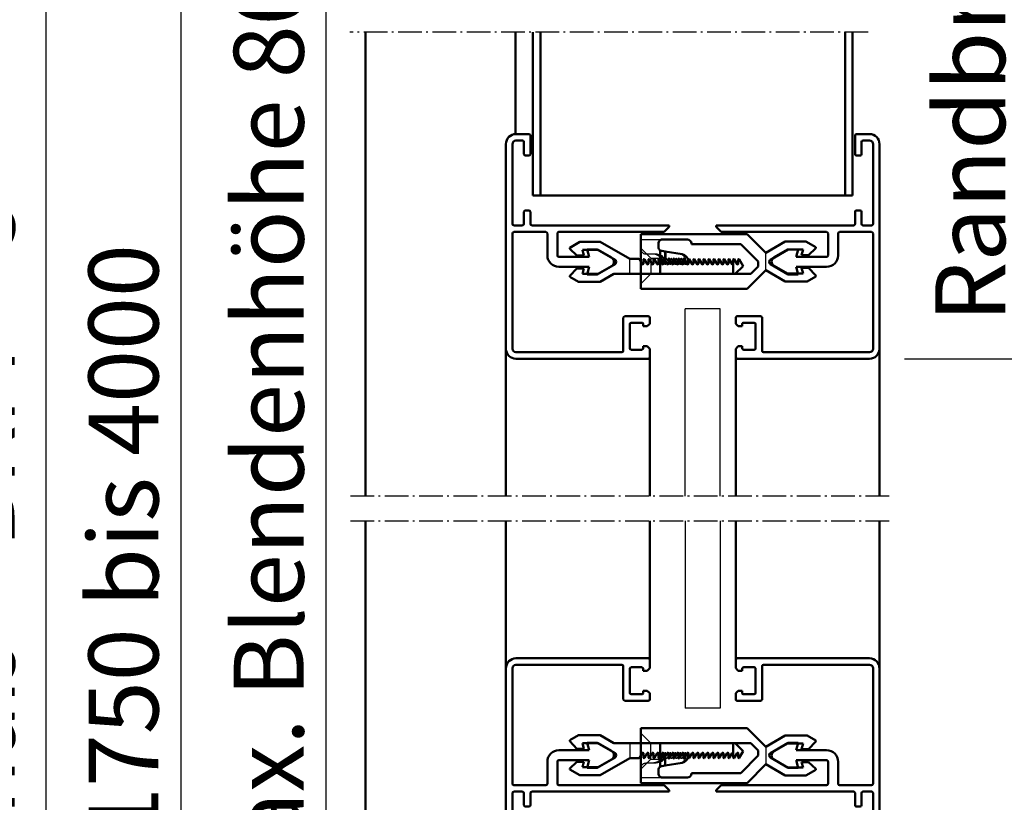
# Model space of a CAD drawing. Extents: x -2986 to 6771, y 1394 to 8692.
# Drawn here: x 4233 to 4430, y 3723 to 3880 of the extents above; entities that cross this region are included whole.
import ezdxf

# ---------------------------------------------------------------- set-up
doc = ezdxf.new("R2010")
doc.units = 0
for name, pattern in [('AM_DIN_F_W050', [6.25, 4.75, -1.5]), ('AM_DIN_G_W050', [13.75, 9.75, -1.5, 1, -1.5]), ('AM_DIN_G_W050x2', [6.875, 4.75, -0.875, 0.375, -0.875])]:
    doc.linetypes.add(name, pattern=pattern)
doc.layers.get('0').update_dxf_attribs({"linetype": 'CONTINUOUS'})
doc.layers.get('DEFPOINTS').update_dxf_attribs({"linetype": 'CONTINUOUS'})
for name, color, linetype, lineweight in [('AM_0', 7, 'CONTINUOUS', 50), ('AM_5', 3, 'CONTINUOUS', 25), ('AM_7', 4, 'AM_DIN_G_W050', 25), ('AM_HID', 7, 'AM_DIN_F_W050', 25), ('AM_VIS', 7, 'CONTINUOUS', 50)]:
    doc.layers.add(name, color=color, linetype=linetype, lineweight=lineweight)
doc.styles.get("Standard").update_dxf_attribs({"font": 'arial.ttf'})
doc.dimstyles.new('GEN-ISO', dxfattribs={"dimtxt": 2, "dimasz": 2.5, "dimexe": 1, "dimexo": 1, "dimgap": 0.6, "dimtad": 1, "dimdsep": 46, "dimtxsty": 'Standard', "dimcen": 0, "dimclrd": 256, "dimclre": 256, "dimclrt": 2, "dimadec": 0, "dimazin": 0, "dimtp": 0.1, "dimtm": 0.1, "dimtfac": 0.71, "dimtmove": 0, "dimatfit": 3, "dimfxl": 1, "dimtzin": 0, "dimarcsym": 0})

# ---------------------------------------------------------------- blocks, each defined once
blk = doc.blocks.new('*D36')
at = {"layer": 'AM_5', "lineweight": -2, "transparency": 16777216}
for p, q in [((4496.186648189522, 3946.538192501828), (4459.110727847828, 3946.538192501828)), ((4466.110727847828, 3929.038192501828), (4466.110727847828, 3505.038193501829)), ((4482.718978154647, 3487.538193501829), (4459.110727847828, 3487.538193501829))]:
    blk.add_line(p, q, dxfattribs=at)
at = {"layer": 'AM_5', "transparency": 16777216}
for points in [[(4463.194061181161, 3929.038192501828), (4469.027394514495, 3929.038192501828), (4466.110727847828, 3946.538192501828)], [(4463.194061181161, 3505.038193501829), (4469.027394514495, 3505.038193501829), (4466.110727847828, 3487.538193501829)]]:
    blk.add_solid(points, dxfattribs=at)
at = {"layer": 'DEFPOINTS', "color": 0, "transparency": 16777216}
for p in [(4503.186648189522, 3946.538192501828), (4466.110727847828, 3487.538193501829), (4489.718978154647, 3487.538193501829)]:
    blk.add_point(p, dxfattribs=at)
at = {"layer": 'AM_5', "color": 2, "transparency": 16777216, "insert": (4454.671982963789, 3717.038193001829), "char_height": 14, "attachment_point": 5, "rotation": 90}
blk.add_mtext('Lichtes Mauermaß = BRM + 5', dxfattribs=at)
blk = doc.blocks.new('*D40')
at = {"layer": 'AM_5', "lineweight": -2, "transparency": 16777216}
for p, q in [((4298.012834067345, 3941.445454527011), (4258.311858296369, 3941.445454527011)), ((4265.311858296369, 3923.945454527011), (4265.311858296369, 3504.945455527011))]:
    blk.add_line(p, q, dxfattribs=at)
at = {"layer": 'AM_5', "transparency": 16777216}
for points in [[(4262.395191629702, 3923.945454527011), (4268.228524963036, 3923.945454527011), (4265.311858296369, 3941.445454527011)], [(4262.395191629702, 3504.945455527011), (4268.228524963036, 3504.945455527011), (4265.311858296369, 3487.445455527011)]]:
    blk.add_solid(points, dxfattribs=at)
at = {"layer": 'DEFPOINTS', "color": 0, "transparency": 16777216}
for p in [(4305.012834067345, 3941.445454527011), (4265.311858296368, 3487.445455527011), (4265.311858296369, 3487.445455527011)]:
    blk.add_point(p, dxfattribs=at)
at = {"layer": 'AM_5', "color": 2, "transparency": 16777216, "insert": (4253.821973707094, 3714.445455027011), "char_height": 14, "attachment_point": 5, "rotation": 90}
blk.add_mtext('\\fSwis721 BT|b0|i0|c0|p34;Baurichtmaß 1750 bis 4000', dxfattribs=at)
blk = doc.blocks.new('*D41')
at = {"layer": 'AM_5', "lineweight": -2, "transparency": 16777216}
for p, q in [((4267.306153158605, 3946.445454527011), (4231.272210682963, 3946.445454527011)), ((4238.272210682963, 3928.945454527011), (4238.272210682963, 3504.945455527011)), ((4246.585109158606, 3487.445455527011), (4231.272210682963, 3487.445455527011))]:
    blk.add_line(p, q, dxfattribs=at)
at = {"layer": 'AM_5', "transparency": 16777216}
for points in [[(4235.355544016296, 3928.945454527011), (4241.18887734963, 3928.945454527011), (4238.272210682963, 3946.445454527011)], [(4235.355544016296, 3504.945455527011), (4241.18887734963, 3504.945455527011), (4238.272210682963, 3487.445455527011)]]:
    blk.add_solid(points, dxfattribs=at)
at = {"layer": 'DEFPOINTS', "color": 0, "transparency": 16777216}
for p in [(4274.306153158605, 3946.445454527011), (4238.272210682963, 3487.445455527011), (4253.585109158606, 3487.445455527011)]:
    blk.add_point(p, dxfattribs=at)
at = {"layer": 'AM_5', "color": 2, "transparency": 16777216, "insert": (4226.833465798924, 3716.945455027012), "char_height": 14, "attachment_point": 5, "rotation": 90}
blk.add_mtext('Lichtes Mauermaß = BRM + 5', dxfattribs=at)
blk = doc.blocks.new('*D43')
at = {"layer": 'AM_5', "lineweight": -2, "transparency": 16777216}
for p, q in [((4293.306152158605, 3941.445454527011), (4287.356239941704, 3941.445454527011)), ((4294.356239941704, 3923.945454527011), (4294.356239941704, 3672.19545552701)), ((4329.442100713179, 3654.69545552701), (4287.356239941704, 3654.69545552701))]:
    blk.add_line(p, q, dxfattribs=at)
at = {"layer": 'AM_5', "transparency": 16777216}
for points in [[(4291.439573275037, 3923.945454527011), (4297.272906608371, 3923.945454527011), (4294.356239941704, 3941.445454527011)], [(4291.439573275037, 3672.19545552701), (4297.272906608371, 3672.19545552701), (4294.356239941704, 3654.69545552701)]]:
    blk.add_solid(points, dxfattribs=at)
at = {"layer": 'DEFPOINTS', "color": 0, "transparency": 16777216}
for p in [(4300.306152158605, 3941.445454527011), (4294.356239941704, 3654.69545552701), (4336.442100713179, 3654.69545552701)]:
    blk.add_point(p, dxfattribs=at)
at = {"layer": 'AM_5', "color": 2, "transparency": 16777216, "insert": (4282.904373003482, 3798.070455027011), "char_height": 14, "attachment_point": 5, "rotation": 90}
blk.add_mtext('\\fSwis721 BT|b0|i0|c0|p34;max. Blendenhöhe 800 ', dxfattribs=at)
blk = doc.blocks.new('*D44')
at = {"layer": 'AM_5', "lineweight": -2, "transparency": 16777216}
for p, q in [((4404.556152158605, 3945.445454527011), (4441.71239124286, 3945.445454527011)), ((4434.71239124286, 3927.945454527011), (4434.71239124286, 3829.212147593405)), ((4410.205887526372, 3811.712147593405), (4441.71239124286, 3811.712147593405))]:
    blk.add_line(p, q, dxfattribs=at)
at = {"layer": 'AM_5', "transparency": 16777216}
for points in [[(4431.795724576193, 3927.945454527011), (4437.629057909527, 3927.945454527011), (4434.71239124286, 3945.445454527011)], [(4431.795724576193, 3829.212147593405), (4437.629057909527, 3829.212147593405), (4434.71239124286, 3811.712147593405)]]:
    blk.add_solid(points, dxfattribs=at)
at = {"layer": 'DEFPOINTS', "color": 0, "transparency": 16777216}
for p in [(4397.556152158605, 3945.445454527011), (4403.205887526372, 3811.712147593405), (4434.71239124286, 3811.712147593405)]:
    blk.add_point(p, dxfattribs=at)
at = {"layer": 'AM_5', "color": 2, "transparency": 16777216, "insert": (4423.364369414755, 3878.578801060209), "char_height": 14, "attachment_point": 5, "rotation": 90}
blk.add_mtext('Randbr. \\fSymbol|b0|i0|c2|p18;³\\fSwis721 BT|b0|i0|c0|p34; \\fArial|b0|i0|c0|p34;170', dxfattribs=at)
blk = doc.blocks.new('116979ClipInnen')
at = {"layer": 'AM_HID'}
blk.add_line((11.99999974845059, 1.580231401271632), (11.99999974845053, 4.594464922518313), dxfattribs=at)
at = {"layer": 'AM_VIS'}
for p, q in [((-2.51549465701828e-07, 6.84525306453466), (1.999923048450569, 8.00000005183567)), ((1.999923048450569, 8.000000051835642), (6.100976356602473, 8.000000051835631)), ((6.100976356602473, 8.00000005183566), (12.02465486771791, 4.580231401271661)), ((-2.51549465701828e-07, 6.645253064534614), (-2.51549465701828e-07, 6.84525306453466)), ((1.419485658375606, 5.300179061835649), (-2.51549465701828e-07, 6.645253064534643)), ((2.525672821979072, 6.400000051835661), (2.819485658375584, 5.300179061835653)), ((5.672286822904198, 6.400000051835633), (2.525672821979072, 6.400000051835633)), ((8.329055776718462, 4.866234307628332), (5.672286822904198, 6.400000051835633)), ((2.819485658375584, 5.300179061835653), (1.419485658375606, 5.300179061835649)), ((13.84999977115416, 4.580231401271647), (12.02465486771791, 4.580231401271661)), ((14.48975717599257, 3.572138676129839), (13.93660232046869, 4.530231385793854)), ((14.74999975115418, 4.480231401271595), (14.74999975115418, 3.599236401271611)), ((15.4897571950238, 3.572138608525734), (14.93660230046868, 4.530231385793869)), ((15.74999975115418, 4.480231401271624), (15.74999975115418, 3.599236401271639)), ((16.4897571950238, 3.572138608525734), (15.93660230046868, 4.530231385793897)), ((16.74999975115418, 4.480231401271624), (16.74999975115423, 3.599236401271611)), ((17.4897571950238, 3.572138608525705), (16.93660230046868, 4.530231385793897)), ((17.74999975115418, 4.480231401271595), (17.74999975115418, 3.599236401271611)), ((18.4897571950238, 3.572138608525762), (17.93660230046868, 4.530231385793893)), ((18.74999975115418, 4.480231401271595), (18.74999975115418, 3.599236401271611)), ((19.4897571950238, 3.572138608525705), (18.93660230046868, 4.530231385793865)), ((19.74999975115418, 4.480231401271595), (19.74999975115418, 3.599236401271611)), ((20.4897571950238, 3.572138608525705), (19.93660230046868, 4.530231385793865)), ((20.74999975115418, 4.480231401271595), (20.74999975115418, 3.599236401271611)), ((21.48975719502386, 3.572138608525677), (20.93660230046868, 4.530231385793893)), ((21.74999975115418, 4.480231401271624), (21.74999975115418, 3.599236401271611)), ((22.4897571950238, 3.572138608525705), (21.93660230046868, 4.530231385793893)), ((22.74999975115418, 4.480231401271595), (22.74999975115418, 3.599236401271611)), ((23.4897571950238, 3.572138608525705), (22.93660230046868, 4.530231385793893)), ((23.74999975115418, 4.480231401271595), (23.74999975115418, 3.599236401271611)), ((24.4897571950238, 3.572138608525734), (23.93660230046868, 4.530231385793893)), ((24.74999975115418, 4.480231401271595), (24.74999975115418, 3.599236401271611)), ((25.4897571950238, 3.572138608525705), (24.93660230046868, 4.530231385793893)), ((25.74999975115418, 4.480231401271595), (25.74999975115418, 3.599236401271611)), ((26.4897571950238, 3.572138608525705), (25.93660230046868, 4.530231385793886)), ((26.74999975115418, 4.480231401271595), (26.74999975115418, 3.599236401271611)), ((27.48975719502386, 3.572138608525687), (26.93660230046868, 4.530231385793886)), ((27.74999975115418, 4.480231401271624), (27.74999975115418, 3.599236401271611)), ((28.48975719502386, 3.572138608525687), (27.93660230046868, 4.530231385793858)), ((28.74999975115418, 4.480231401271595), (28.74999975115418, 3.599236401271611)), ((29.4897571950238, 3.572138608525744), (28.93660230046868, 4.530231385793858)), ((29.74999975115418, 4.480231401271606), (29.74999975115418, 3.599236401271622)), ((30.4897571950238, 3.572138608525744), (29.93660230046868, 4.530231385793886)), ((30.74999975115418, 4.480231401271606), (30.74999975115418, 3.599236401271622)), ((31.48975715599261, 3.572138676129821), (30.93660230046868, 4.530231385793858)), ((31.74999975115418, 4.480231401271606), (31.74999975115418, 3.599236401271622)), ((32.48975715599261, 3.57213867612985), (31.93660230046868, 4.530231385793858)), ((32.74999975115418, 3.599236401271622), (32.74999975115418, 4.480231401271606)), ((32.93660230046868, 4.530231385793854), (33.48975715599261, 3.57213867612985)), ((33.74999975115418, 3.59923640127165), (33.74999975115418, 4.480231161271643)), ((33.93660230046885, 4.530231145794062), (34.72598375115444, 3.162981802335604)), ((-2.515494088584092e-07, 1.200000065883103), (1.421509538450493, 2.700179051835619)), ((1.421509538450493, 2.700179051835619), (2.821509538450471, 2.700179051835622)), ((2.821509538450471, 2.700179051835622), (2.525833511677604, 1.600000051835622)), ((5.672039817769871, 1.600000051835622), (8.329114709780526, 3.13418350106204)), ((14.64999975115416, 3.499236401271631), (14.58601575115415, 3.499236401271617)), ((15.64999975115416, 3.499236401271631), (15.58601575115415, 3.499236401271617)), ((16.64999975115416, 3.499236401271631), (16.58601575115415, 3.499236401271617)), ((17.64999975115416, 3.499236401271631), (17.58601575115415, 3.499236401271617)), ((18.64999975115416, 3.49923640127162), (18.58601575115415, 3.499236401271617)), ((19.64999975115416, 3.49923640127162), (19.58601575115421, 3.499236401271617)), ((20.64999975115416, 3.49923640127162), (20.58601575115421, 3.499236401271627)), ((21.64999975115416, 3.49923640127162), (21.58601575115421, 3.499236401271627)), ((22.64999975115416, 3.499236401271617), (22.58601575115421, 3.499236401271627)), ((23.64999975115416, 3.499236401271617), (23.58601575115421, 3.499236401271627)), ((24.64999975115416, 3.499236401271617), (24.58601575115421, 3.499236401271627)), ((25.64999975115416, 3.499236401271617), (25.58601575115421, 3.499236401271627)), ((26.64999975115416, 3.499236401271617), (26.58601575115421, 3.499236401271627)), ((27.64999975115416, 3.499236401271617), (27.58601575115421, 3.499236401271627)), ((28.64999975115416, 3.499236401271617), (28.58601575115421, 3.499236401271627)), ((29.64999975115416, 3.499236401271617), (29.58601575115415, 3.499236401271627)), ((30.64999975115416, 3.499236401271617), (30.58601575115415, 3.499236401271627)), ((31.64999975115416, 3.499236401271617), (31.58601573115419, 3.499236401271627)), ((32.64999975115416, 3.499236401271617), (32.58601573115419, 3.499236401271627)), ((32.72598375115444, 1.580231401271629), (32.72598375115444, 3.534225388789462)), ((34.72598375115439, 3.162981802335775), (33.14323335009027, 1.580231401271647)), ((33.58601573115419, 3.499236401271617), (33.64999975115416, 3.499236401271617)), ((-2.51549465701828e-07, 1.000000065883171), (-2.515494088584092e-07, 1.200000065883103)), ((1.732186688450497, 5.183569840028213e-08), (-2.51549465701828e-07, 1.000000065883171)), ((6.100787700117223, 5.183569840028213e-08), (1.732186688450554, 5.183569840028213e-08)), ((2.525833511677604, 1.600000051835622), (5.672039817769871, 1.600000051835622)), ((8.837613628119072, 1.580231401271618), (6.100787700117223, 5.183569840028213e-08)), ((8.83761362811913, 1.580231401271618), (32.72598375115444, 1.580231401271632)), ((33.14323335009027, 1.580231401271618), (32.72598375115444, 1.580231401271629))]:
    blk.add_line(p, q, dxfattribs=at)
for centre, radius, start, end in [((7.829085243538884, 4.000191891835584), 0.9999999999999952, 300.0019494899993, 60.0019494899991), ((13.84999977115416, 4.480231401271624), 0.1, 29.99998975999196, 89.99999999998697), ((14.84999975115414, 4.480231401271624), 0.1, 29.99998975999196, 180), ((15.84999975115414, 4.480231401271624), 0.1, 29.99998975999196, 180), ((16.84999975115414, 4.480231401271624), 0.1, 29.99998975999196, 180), ((17.84999975115414, 4.480231401271624), 0.1, 29.99998976000544, 180), ((18.84999975115414, 4.480231401271624), 0.1, 29.99998975999196, 180), ((19.84999975115414, 4.480231401271624), 0.1, 29.99998975999196, 180), ((20.84999975115414, 4.480231401271624), 0.1, 29.99998975999196, 180), ((21.84999975115414, 4.480231401271624), 0.1, 29.99998976000544, 180), ((22.84999975115414, 4.480231401271624), 0.1, 29.99998975999196, 180), ((23.84999975115414, 4.480231401271634), 0.1, 29.99998975999196, 180), ((24.84999975115414, 4.480231401271634), 0.1, 29.99998975999196, 180), ((25.84999975115414, 4.480231401271634), 0.1, 29.99998975999196, 180), ((26.84999975115414, 4.480231401271634), 0.1, 29.99998975999196, 180), ((27.84999975115414, 4.480231401271634), 0.1, 29.99998975999196, 180), ((28.84999975115414, 4.480231401271634), 0.1, 29.99998976000544, 180), ((29.8499997511542, 4.480231401271663), 0.1, 29.99998975999196, 180), ((30.84999975115414, 4.480231401271634), 0.1, 29.99998976000544, 180), ((31.84999975115414, 4.480231401271634), 0.1, 29.99998976000544, 180), ((32.84999975115414, 4.480231401271634), 0.1, 29.99998975999905, 180), ((33.84999975115414, 4.480231161271643), 0.1, 29.99998975999905, 180), ((14.58601575115415, 3.599236401271611), 0.1, 195.7224272721867, 270), ((14.64999975115416, 3.599236401271625), 0.1, 270, 0), ((15.58601575115415, 3.599236401271611), 0.1, 195.7224675120327, 270), ((15.64999975115416, 3.599236401271625), 0.1, 270, 0), ((16.58601575115415, 3.599236401271611), 0.1, 195.722467512034, 270), ((16.64999975115416, 3.599236401271625), 0.1, 270, 0), ((17.58601575115415, 3.599236401271611), 0.1, 195.7224675120484, 270), ((17.64999975115416, 3.599236401271622), 0.1, 270, 0), ((18.58601575115415, 3.599236401271611), 0.1, 195.7224675120322, 270), ((18.64999975115416, 3.599236401271614), 0.1, 270, 0), ((19.58601575115415, 3.599236401271298), 0.1, 195.7224675118639, 270), ((19.64999975115416, 3.599236401271614), 0.1, 270, 0), ((20.58601575115415, 3.599236401271224), 0.1, 195.7224675118297, 270), ((20.64999975115416, 3.599236401271614), 0.1, 270, 0), ((21.58601575115443, 3.599236401271167), 0.1, 195.7224675117796, 270), ((21.64999975115416, 3.599236401271614), 0.1, 270, 0), ((22.58601575115415, 3.599236401271082), 0.1, 195.7224675117598, 270), ((22.64999975115416, 3.599236401271611), 0.1, 270, 0), ((23.58601575115421, 3.599236401271622), 0.1, 195.7224675120622, 270), ((23.64999975115416, 3.599236401271611), 0.1, 270, 0), ((24.58601575115421, 3.599236401271622), 0.1, 195.7224675120484, 270), ((24.64999975115416, 3.599236401271611), 0.1, 270, 0), ((25.58601575115421, 3.599236401271622), 0.1, 195.7224675120484, 270), ((25.64999975115416, 3.599236401271611), 0.1, 270, 0), ((26.58601575115421, 3.599236401271622), 0.1, 195.7224675120484, 270), ((26.64999975115416, 3.599236401271611), 0.1, 270, 0), ((27.58601575115421, 3.599236401271622), 0.1, 195.7224675120824, 270), ((27.64999975115416, 3.599236401271611), 0.1, 270, 0), ((28.58601575115421, 3.599236401271622), 0.1, 195.722467512068, 270), ((28.64999975115416, 3.599236401271611), 0.1, 270, 0), ((29.58601575115415, 3.599236401271622), 0.1, 195.7224675120484, 270), ((29.64999975115416, 3.599236401271611), 0.1, 270, 0), ((30.58601575115415, 3.599236401271622), 0.1, 195.7224675120484, 270), ((30.64999975115416, 3.599236401271611), 0.1, 270, 0), ((31.58601573115419, 3.599236401271622), 0.1, 195.7224272722004, 270), ((31.64999975115416, 3.599236401271611), 0.1, 270, 0), ((32.58601573115419, 3.599236401271622), 0.1, 195.7224272722004, 270), ((32.64999975115416, 3.599236401271611), 0.1, 270, 319.4500946726427), ((32.64999975115416, 3.599236401271611), 0.1, 319.4500946726427, 0), ((33.58601573115419, 3.599236401271611), 0.1, 195.7224272721869, 270), ((33.64999975115416, 3.599236401271611), 0.1, 270, 0)]:
    blk.add_arc(centre, radius, start, end, dxfattribs=at)
blk = doc.blocks.new('117242Glasleiste28')
at = {"layer": 'AM_0'}
for p, q in [((-10.29999999998108, -18.69999999892298), (-10.29999999998063, -23.09999999892261)), ((-8.299999999981083, -18.69999999887796), (-8.299999999896045, -23.09999999892943))]:
    blk.add_line(p, q, dxfattribs=at)
for centre, radius, start, end in [((-10.59999999998081, -18.69999999892242), 2.3, 1.094314365923063e-09, 90), ((-10.59999999998126, -18.69999999892288), 0.3, 0, 90), ((-10.59999999998081, -23.09999999892251), 0.3, 270, 0), ((-7.999999999896318, -23.09999999892342), 0.3, 180.0000000010943, 270.000000000026)]:
    blk.add_arc(centre, radius, start, end, dxfattribs=at)
at = {"layer": 'AM_VIS'}
for p, q in [((-2.000000001078206, 2.000000001077751), (-28.5, 2.000000001074568)), ((-28.80000000000018, 1.700000001074386), (-28.80000000000018, -4.547473508864641e-12)), ((-27.19999999892161, 0.1999999999952706), (-25.0999999989217, 0.1999999999952706)), ((-23.49999999999955, -6.20000000000482), (-23.50000000000045, 0.3999999999973625)), ((-23.20000000000027, 0.6999999999970896), (-2.000000001078206, 0.6999999999993634)), ((3.637978807091713e-12, -40.99999999784404), (0, 0)), ((-28.80000000000018, -4.547473508864641e-12), (-28.30000000000018, -0.5000000000045475)), ((-28.30000000000018, -0.5000000000045475), (-27.49999999892134, -0.5000000000045475)), ((-27.49999999892134, -0.5000000000045475), (-27.49999999892134, -0.1000000000049113)), ((-24.79999999892152, -0.1000000000044565), (-24.79999999892107, -4.900000000004638)), ((-1.300000001077933, -4.547473508864641e-13), (-1.300000001076569, -23.09999999892216)), ((-28.29999999999973, -4.500000000005912), (-28.79999999999927, -5.000000000005912)), ((-28.79999999999927, -5.000000000005912), (-28.79999999999927, -6.20000000000573)), ((-27.49999999892088, -4.500000000005912), (-28.29999999999973, -4.500000000005912)), ((-27.49999999892088, -4.900000000004638), (-27.49999999892088, -4.500000000005912)), ((-25.09999999892079, -5.200000000004366), (-27.1999999989207, -5.20000000000482)), ((-28.49999999999909, -6.500000000005457), (-23.79999999999927, -6.500000000005002)), ((-18.26987298107224, -14.89999999892279), (-21.84999999999491, -16.96698729702985)), ((-16.26987298107224, -14.89999999892325), (-18.26987298107224, -14.89999999892279)), ((-16.67179676971909, -16.39999999892279), (-16.26987298107224, -14.89999999892325)), ((-10.59999999998081, -16.39999999892234), (-16.67179676971909, -16.39999999892279)), ((-21.84999999999491, -17.83301270081438), (-18.26987298107315, -19.89999999892279)), ((-16.67179676971955, -18.39999999892279), (-10.59999999998126, -18.39999999892279)), ((-16.26987298107315, -19.89999999892279), (-16.67179676971955, -18.39999999892279)), ((-18.26987298107315, -19.89999999892279), (-16.26987298107315, -19.89999999892279)), ((-31.70000000107575, -23.39999999892461), (-32.70000000107621, -24.39999999892507)), ((-10.59999999998081, -23.39999999892279), (-31.70000000107575, -23.39999999892461)), ((-1.600000001076296, -23.39999999892234), (-7.999999999896318, -23.3999999989237)), ((-32.70000000107621, -24.6999999989248), (-32.70000000107621, -24.39999999892507)), ((-32.70000000107621, -24.6999999989248), (-5.200000001076205, -24.69999999892298)), ((-4.900000001076023, -24.9999999989227), (-4.900000001075568, -27.39999999784504)), ((-3.600000001076296, -27.39999999784459), (-3.600000001076751, -24.9999999989227)), ((-3.300000001076569, -24.69999999892252), (-1.600000001076296, -24.69999999892252)), ((-1.300000001076114, -24.99999999892225), (-1.300000001074295, -40.9999999978445)), ((-4.600000001075387, -27.69999999784477), (-3.900000001076478, -27.69999999784477)), ((-4.900000001074204, -38.99999999784541), (-4.900000001073749, -42.69999999892252)), ((-3.900000001075114, -38.69999999784523), (-4.600000001074022, -38.69999999784523)), ((-3.600000001074477, -41.39999999784459), (-3.600000001074932, -38.99999999784541)), ((-4.600000001073568, -42.9999999989227), (-2.000000001074113, -42.99999999892225)), ((-2.000000001074113, -41.69999999784432), (-3.300000001074295, -41.69999999784477))]:
    blk.add_line(p, q, dxfattribs=at)
for centre, radius, start, end in [((-28.50000000000045, 1.700000001074947), 0.3000000000000613, 90.00000000002606, 180), ((-2.000000001078206, -3.552713678800501e-13), 2.00000000107805, 0, 90.00000000002606), ((-27.19999999892161, -0.1000000000048047), 0.3000000000000613, 90.00000000002606, 180), ((-25.0999999989217, -0.1000000000043499), 0.3000000000000613, 0, 90.00000000002606), ((-23.20000000000027, 0.3999999999974619), 0.3000000000000613, 90.00000000002606, 180), ((-2.000000001078206, -3.552713678800501e-13), 0.7000000000000455, 0, 90.00000000002606), ((-27.1999999989207, -4.900000000004532), 0.3000000000000613, 180, 270.000000000026), ((-25.09999999892079, -4.900000000004532), 0.3000000000000613, 270.000000000026, 0), ((-28.49999999999909, -6.200000000005623), 0.3000000000000613, 180, 270.000000000026), ((-23.79999999999973, -6.200000000004721), 0.3000000000000613, 270.000000000026, 0), ((-21.59999999999491, -17.39999999892224), 0.4999999999999781, 119.9999999999999, 240), ((-1.600000001076296, -23.09999999892206), 0.3000000000000613, 270.000000000026, 0), ((-5.20000000107575, -24.9999999989226), 0.3000000000000613, 0, 90.00000000002606), ((-3.300000001076569, -24.9999999989226), 0.3000000000000613, 90.00000000002606, 180), ((-1.600000001076296, -24.99999999892215), 0.3000000000000613, 0, 90.00000000002606), ((-4.600000001075387, -27.39999999784449), 0.3000000000000613, 180, 270.000000000026), ((-3.900000001076478, -27.39999999784449), 0.3000000000000613, 270.000000000026, 0), ((-4.600000001074022, -38.99999999784531), 0.3000000000000613, 90.00000000002606, 180), ((-3.900000001075114, -38.99999999784531), 0.3000000000000613, 0, 90.00000000002606), ((-3.30000000107475, -41.39999999784449), 0.3000000000000613, 180, 270.000000000026), ((-2.000000001074113, -40.9999999978444), 0.7000000000000455, 270.000000000026, 0), ((-2.000000001074113, -40.9999999978444), 2.00000000107805, 270.000000000026, 0), ((-4.600000001073568, -42.69999999892242), 0.3000000000000613, 180, 270.000000000026)]:
    blk.add_arc(centre, radius, start, end, dxfattribs=at)
blk = doc.blocks.new('116978ClipAußen')
at = {"layer": 'AM_HID'}
for p, q in [((-4.548172114482441e-07, 9.900000117004822), (4.299999545182175, 9.900000117004822)), ((-4.548172114482441e-07, 8.200000117001906), (1.999999545182789, 6.200000117001906)), ((2.241505545183713, 7.000000117002148), (0.9999995451829022, 7.000000117002145)), ((2.741278591062382, 6.998929240754141), (0.9999995451826749, 6.998929240754137)), ((1.999999545182789, 6.200000117001906), (3.868007642276609, 6.20000011700191)), ((1.999999545182789, 6.200000117001935), (1.999999545182902, 3.000000117001917)), ((4.869999545182793, 5.711876393080932), (4.869999545182793, 7.49876090503054)), ((4.999999545181993, 5.98099519700455), (4.999999545181993, 5.486709788098356)), ((5.018007645182593, 7.475108533497462), (5.018007645182536, 6.038243151854374)), ((5.499771925182415, 5.488569124256234), (5.186602085525465, 6.030995197065039)), ((5.99999954518205, 5.98099519700455), (5.99999954518205, 5.486709787753401)), ((6.499771925182415, 5.488569124256404), (6.186602085525578, 6.030995197065039)), ((6.99999954518205, 5.980995197004606), (6.99999954518205, 5.486709787753401)), ((7.499771925182415, 5.48856912425649), (7.186602085525635, 6.030995197065124)), ((7.99999954518205, 5.98099519700455), (7.99999954518205, 5.48670978775343)), ((8.499771925182415, 5.488569124256262), (8.186602085525521, 6.030995197065039)), ((24.99999955518257, 3.751156795312482), (24.99999955518257, 7.248843449210625)), ((8.999999545182447, 5.559442489691495), (8.999999545182447, 5.486709787752719)), ((-4.548170977614063e-07, 1.000000117001917), (1.999999545182902, 3.000000117001917)), ((1.999999545182902, 3.000000117001917), (3.868007642276723, 3.000000117001921))]:
    blk.add_line(p, q, dxfattribs=at)
for centre, radius, start, end in [((0.9999995451827886, 8.000000117002173), 1, 180, 270), ((0.9999995451825612, 7.998929240754137), 1, 180, 270), ((2.2415055451836, 4.600000117002171), 2.4, 47.33510927799679, 89.99999999999349), ((2.741278591062269, 4.598929240754135), 2.4, 62.0000729886149, 89.99999999999349), ((5.099999545181959, 5.980995197004546), 0.1, 30.0000000400225, 180), ((6.099999545182072, 5.980995197004546), 0.1, 30.00000004003581, 180), ((7.099999545182072, 5.980995197004603), 0.1, 30.00000004004096, 180), ((7.499999545182447, 5.559442489691495), 1.5, 0, 80.92064094456978), ((8.099999545182015, 5.980995197004546), 0.1, 30.0000000400225, 180)]:
    blk.add_arc(centre, radius, start, end, dxfattribs=at)
at = {"layer": 'AM_VIS'}
for p, q in [((-4.548173251350818e-07, 11.00000011700482), (21.24999954518285, 11.00000011700482)), ((-4.548174388219195e-07, 1.170047880805214e-07), (-4.548173251350818e-07, 11.00000011700482)), ((9.299999545182459, 9.900000117004822), (4.299999545182516, 9.900000117004822)), ((21.24999954518137, 11.00000011700337), (24.99999954518267, 7.25000011700206)), ((3.499999545182504, 9.10000011700481), (3.499999545182504, 8.400000117288272)), ((10.09999954518258, 9.000000117004731), (10.09999954518247, 9.10000011700481)), ((19.99999954518279, 9.000000117004735), (10.09999954518258, 9.000000117004731)), ((23.49999954518267, 5.500000117002003), (19.99999954518142, 9.000000117003314)), ((24.99999955808289, 7.248843456657909), (28.89902291620672, 9.499768786793851)), ((29.32771245591692, 7.899768797206097), (26.670943497591, 6.366003031952431)), ((28.89902291620677, 9.499768786793851), (33.00007622435868, 9.499768786793855)), ((32.47432645684205, 7.899768797206068), (29.32771245591692, 7.899768797206068)), ((32.18051362044554, 6.799947807206053), (32.47432645684205, 7.899768797206068)), ((33.00007622435868, 9.499768786793855), (34.99999953037059, 8.345021809905038)), ((34.99999953037059, 8.14502180990505), (33.58051362044557, 6.799947807206056)), ((34.99999953037059, 8.345021809905038), (34.99999953037059, 8.14502180990505)), ((3.868007642276723, 3.000000117004735), (3.868007642276609, 7.726662909179456)), ((4.17375767412824, 7.610023541407031), (4.868007642254554, 7.499079220231639)), ((4.868007642276609, 5.715326470118132), (4.868007642276609, 7.49907922051182)), ((4.868007642276609, 7.49907922051182), (8.236475433326348, 6.960782656396649)), ((5.499771925182415, 5.979924360185155), (5.499771925182415, 5.098929279708674)), ((6.239529485447463, 5.0718317612797), (5.686374465560789, 6.029924360185163)), ((6.499771925182415, 5.979924360185212), (6.499771925182415, 5.098929279708702)), ((7.239529484860157, 5.071831762297002), (6.686374465560789, 6.029924360185191)), ((7.499771925182415, 5.979924360185183), (7.499771925182415, 5.098929279708702)), ((8.239529485447463, 5.071831761279704), (7.686374465560789, 6.029924360185163)), ((8.499771925182415, 5.979924360185212), (8.499771925182415, 5.098929279708702)), ((9.239529484860157, 5.071831762296998), (8.686374465560789, 6.029924360185191)), ((24.9999995451825, 7.250000117001917), (24.9999995451825, 7.248843456657909)), ((33.58051362044552, 6.799947807206056), (32.18051362044554, 6.799947807206053)), ((4.739757338998345, 5.072901081188096), (4.319966513427914, 5.80000011845425)), ((4.868007642276666, 5.715326470118132), (4.819739560144967, 5.798929240754148)), ((4.899999545182084, 5.000000117004873), (4.836015545182647, 5.000000117004873)), ((5.2395294863407, 5.07183176007749), (4.868007642276609, 5.715326470118161)), ((4.999999545181993, 5.486709788098356), (4.999999545181993, 5.100000117004843)), ((5.399771925182506, 4.998929279708705), (5.335788119355357, 4.998929279708705)), ((5.739756727011127, 5.07290325511514), (5.499771925182415, 5.488569124256234)), ((5.899999545182197, 5.000000117004845), (5.836015545182477, 5.000000117004845)), ((5.99999954518205, 5.486709787753401), (5.99999954518205, 5.100000117004843)), ((6.399771925182506, 4.998929279708705), (6.335788118800565, 4.998929279708705)), ((6.73975672701124, 5.07290325511514), (6.499771925182415, 5.488569124256404)), ((6.899999545182141, 5.000000117004817), (6.83601554518259, 5.000000117004817)), ((6.99999954518205, 5.486709787753401), (6.99999954518205, 5.100000117004843)), ((7.399771925182506, 4.998929279708705), (7.335788118499636, 4.998929279708705)), ((7.739756727011297, 5.072903255115143), (7.499771925182415, 5.48856912425649)), ((7.899999545182141, 5.000000117004817), (7.836015545182647, 5.000000117004817)), ((7.99999954518205, 5.48670978775343), (7.99999954518205, 5.100000117004843)), ((8.399771925182506, 4.998929279708705), (8.335788118800508, 4.998929279708705)), ((8.739756727011184, 5.072903255115111), (8.499771925182415, 5.488569124256262)), ((8.899999545182538, 5.000000117004845), (8.836015545182534, 5.000000117004845)), ((8.999999545182447, 5.486709787752719), (8.999999545182447, 5.100000117004843)), ((9.399771925182506, 4.998929279708705), (9.335788118499579, 4.998929279708705)), ((9.499771925182415, 5.479576577138179), (9.499771925182415, 5.098929279708674)), ((21.99999954518432, 3.000000117003367), (23.49999954518267, 4.500000117001832)), ((23.49999954518256, 4.500000117001946), (23.49999954518256, 5.500000117001889)), ((26.67088457354652, 4.633952225385428), (29.32795946105125, 3.09976879720606)), ((32.47416576714352, 3.099768797206057), (32.17848974037059, 4.19994779720605)), ((32.17848974037059, 4.19994779720605), (33.57848974037057, 4.199947797206054)), ((33.57848974037057, 4.199947797206054), (34.99999953037059, 2.699768811253538)), ((3.868007642276723, 3.000000117004848), (21.99999954518285, 3.000000117004845)), ((24.99999954518267, 3.750000117001775), (21.24999954518421, 1.170033669950499e-07)), ((28.89921161434222, 1.499768786794874), (24.99999955808289, 3.751156787864034)), ((24.9999995451825, 3.751156787864034), (24.9999995451825, 3.750000117001917)), ((29.32795946105125, 3.09976879720606), (32.47416576714352, 3.099768797206057)), ((34.99999953037059, 2.499768792292034), (33.26781262600895, 1.499768786794846)), ((34.99999953037059, 2.699768811253566), (34.99999953037059, 2.499768792292063)), ((21.24999954518279, 1.170048165022308e-07), (-4.548174388219195e-07, 1.170048165022308e-07)), ((33.26781262600895, 1.499768786794874), (28.89921161434222, 1.499768786794874))]:
    blk.add_line(p, q, dxfattribs=at)
for centre, radius, start, end in [((4.299999545182516, 9.10000011700481), 0.8000000000000114, 89.99999999999349, 180), ((9.299999545182459, 9.10000011700481), 0.8000000000000114, 0, 89.99999999999349), ((4.299999545182516, 8.400000117288272), 0.8000000000000114, 180, 237.317050156374), ((4.299999545182516, 8.400000117288272), 0.8000000000000114, 237.317050156374, 260.9206409445664), ((2.741278591062269, 4.598929240754135), 2.4, 30.00000000000125, 62.0000729886149), ((2.2415055451836, 4.600000117002171), 2.4, 30.00000004002889, 47.33510927799679), ((5.599771925182381, 5.97992436018518), 0.09999999999998387, 29.99999999999522, 180), ((6.599771925182381, 5.979924360185208), 0.09999999999998387, 29.99999999999433, 180), ((7.599771925182381, 5.97992436018518), 0.09999999999998387, 29.99999999999522, 180), ((7.999771925182415, 5.479576577138179), 1.5, 0, 80.92064094456641), ((8.599771925182381, 5.979924360185208), 0.09999999999998387, 29.99999999999433, 180), ((27.17091403527957, 5.499960618762458), 1.00000000000023, 119.9980508083, 239.9980508082995), ((4.836015545182534, 5.100000117004839), 0.1, 195.7232074238556, 270), ((4.899999545182027, 5.100000117004839), 0.1, 270, 0), ((5.3357881193553, 5.098929279708699), 0.09999999999998387, 195.722304946626, 270), ((5.399771925182392, 5.098929279708699), 0.09999999999998387, 270, 0), ((5.83601554518242, 5.100000117004839), 0.1, 195.7219134412076, 270), ((5.899999545182084, 5.100000117004839), 0.1, 270, 0), ((6.335788118800508, 5.098929279708699), 0.09999999999998387, 195.7223042310218, 270), ((6.399771925182449, 5.098929279708699), 0.09999999999998387, 270, 0), ((6.836015545182534, 5.100000117004839), 0.1, 195.7219134412076, 270), ((6.899999545182084, 5.100000117004839), 0.1, 270, 0), ((7.335788118499579, 5.098929279708699), 0.09999999999998387, 195.722303625515, 270), ((7.399771925182449, 5.098929279708699), 0.09999999999998387, 270, 0), ((7.83601554518259, 5.100000117004839), 0.1, 195.7219134412076, 270), ((7.899999545182027, 5.100000117004839), 0.1, 270, 0), ((8.335788118800508, 5.098929279708699), 0.09999999999998387, 195.7223042310218, 270), ((8.39977192518245, 5.098929279708699), 0.09999999999998387, 270, 0), ((8.836015545182477, 5.100000117004839), 0.1, 195.7219134412251, 270), ((8.899999545182482, 5.100000117004839), 0.1, 270, 0), ((9.335788118499579, 5.098929279708699), 0.09999999999998387, 195.722303625515, 270), ((9.39977192518245, 5.098929279708699), 0.09999999999998387, 270, 0)]:
    blk.add_arc(centre, radius, start, end, dxfattribs=at)

msp = doc.modelspace()

# ---------------------------------------------------------------- linework, layer by layer
for p, q in [((4366.305887527453, 3784.202596595847), (4366.305887527451, 3821.712147594484)), ((4373.305887527451, 3821.712147594484), (4366.305887527451, 3821.712147594484)), ((4373.305887527453, 3784.202596595847), (4373.305887527451, 3821.712147594484)), ((4366.305887527453, 3779.22169858916), (4366.305887527454, 3741.712147590523)), ((4373.305887527453, 3779.22169858916), (4373.305887527454, 3741.712147590523)), ((4373.305887527454, 3741.712147590523), (4366.305887527454, 3741.712147590523))]:
    msp.add_line(p, q)
at = {"layer": 'AM_0'}
for p, q in [((4302.306153158605, 3784.202596595847), (4302.306153158605, 3877.119489561475)), ((4332.306153158605, 3856.709646028952), (4332.306153158605, 3877.119489561475)), ((4335.806153158605, 3844.412147594485), (4335.806153158605, 3877.119489561475)), ((4337.306153158605, 3844.412147594485), (4337.306153158605, 3877.119489561475)), ((4398.306153158605, 3844.412147594485), (4398.306153158605, 3877.119489561475)), ((4399.806153158605, 3844.412147594485), (4399.806153158605, 3877.119489561475)), ((4335.806153158605, 3844.412147594485), (4399.806153158605, 3844.412147594485)), ((4330.406153157531, 3813.712147594485), (4330.406153157533, 3784.202596595847)), ((4359.206153157531, 3812.86214759395), (4359.206153157533, 3784.202596595847)), ((4376.40588752745, 3812.862147593949), (4376.405887527452, 3784.202596595847)), ((4405.20588752745, 3813.712147594484), (4405.205887527452, 3784.202596595847)), ((4302.306153158605, 3591.226115341873), (4302.306153158605, 3779.202596595847)), ((4330.406153157534, 3749.712147590522), (4330.406153157533, 3779.22169858916)), ((4359.206153157534, 3750.562147591058), (4359.206153157533, 3779.22169858916)), ((4376.405887527453, 3750.562147591058), (4376.405887527452, 3779.22169858916)), ((4405.205887527453, 3749.712147590523), (4405.205887527452, 3779.22169858916))]:
    msp.add_line(p, q, dxfattribs=at)
at = {"layer": 'AM_7', "linetype": 'AM_DIN_G_W050x2'}
for p, q in [((4402.918067780806, 3877.119489561475), (4299.120202003508, 3877.119489561475)), ((4407.124736721932, 3784.202596595847), (4299.120202003508, 3784.202596595847)), ((4407.124736721932, 3779.202596595847), (4299.120202003508, 3779.202596595847))]:
    msp.add_line(p, q, dxfattribs=at)

# ---------------------------------------------------------------- block references
at = {"rotation": 180}
msp.add_blockref('117242Glasleiste28', (4330.406153157531, 3813.712147594484), dxfattribs=at)
at = {"xscale": -1, "rotation": 180}
for name, p in [('117242Glasleiste28', (4405.205887527451, 3813.712147594484)), ('116979ClipInnen', (4343.183681497195, 3736.312378991795)), ('116978ClipAußen', (4357.434290672004, 3737.735078654157))]:
    msp.add_blockref(name, p, dxfattribs=at)
for name, p in [('116978ClipAußen', (4357.434290672001, 3825.689216530849)), ('116979ClipInnen', (4343.183681497192, 3827.111916193213)), ('117242Glasleiste28', (4405.205887527453, 3749.712147590524))]:
    msp.add_blockref(name, p)
at = {"xscale": -1}
msp.add_blockref('117242Glasleiste28', (4330.406153157534, 3749.712147590522), dxfattribs=at)

# ---------------------------------------------------------------- dimensions: what is measured, and where the dimension line sits
at = {"layer": 'AM_5'}
for base, p1, p2, picture, middle in [((4238.272210682963, 3487.445455527011), (4274.306153158605, 3946.445454527011), (4253.585109158606, 3487.445455527011), '*D41', (4226.833465798924, 3716.945455027012)), ((4466.110727847828, 3487.538193501829), (4503.186648189522, 3946.538192501828), (4489.718978154647, 3487.538193501829), '*D36', (4454.671982963789, 3717.038193001829))]:
    dim = msp.add_linear_dim(base=base, p1=p1, p2=p2, angle=90, text='Lichtes Mauermaß = BRM + 5', dimstyle='GEN-ISO', override={"dimscale": 7, "dimtxt": 2}, dxfattribs=at)
    dim.commit()
    dim.dimension.update_dxf_attribs({"geometry": picture, "text_midpoint": middle})
for base, p1, p2, text, picture, middle in [((4434.71239124286, 3811.712147593405), (4397.556152158605, 3945.445454527011), (4403.205887526372, 3811.712147593405), 'Randbr. \\fSymbol|b0|i0|c2|p18;³\\fSwis721 BT|b0|i0|c0|p34; \\fArial|b0|i0|c0|p34;170', '*D44', (4434.712391242859, 3878.578801060209)), ((4265.311858296369, 3487.445455527011), (4305.012834067345, 3941.445454527011), (4265.311858296368, 3487.445455527011), '\\fSwis721 BT|b0|i0|c0|p34;Baurichtmaß 1750 bis 4000', '*D40', (4265.311858296368, 3714.445455027011)), ((4294.356239941704, 3654.69545552701), (4300.306152158605, 3941.445454527011), (4336.442100713179, 3654.69545552701), '\\fSwis721 BT|b0|i0|c0|p34;max. Blendenhöhe 800 ', '*D43', (4294.356239941703, 3798.070455027011))]:
    dim = msp.add_linear_dim(base=base, p1=p1, p2=p2, angle=90, text=text, dimstyle='GEN-ISO', override={"dimscale": 7, "dimtxt": 2}, dxfattribs=at)
    dim.commit()
    dim.dimension.update_dxf_attribs({"geometry": picture, "text_midpoint": middle, "dimtype": 160})

doc.saveas('drawing.dxf')
